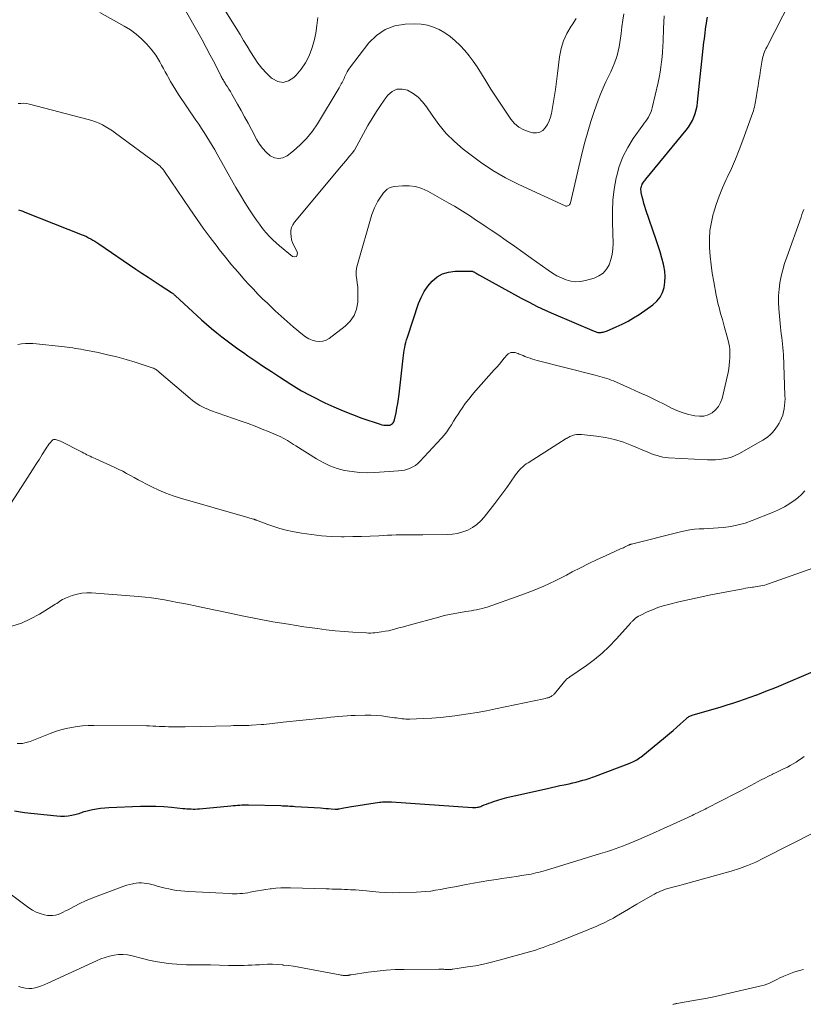
# Model space of a CAD drawing. Units: feet. Extents: x 2045000 to 2050030, y 564990 to 568535.
# Drawn here: x 2045381 to 2045524, y 567269 to 567449 of the extents above; entities that cross this region are included whole.
import ezdxf

# ---------------------------------------------------------------- set-up
doc = ezdxf.new("R2010")
doc.units = ezdxf.units.FT
doc.header["$LTSCALE"] = 100
doc.header["$MEASUREMENT"] = 0
doc.layers.add('CONTOUR INDEX', color=32, linetype='Continuous', lineweight=25)
doc.layers.add('CONTOUR INTERMEDIATE', color=40, linetype='Continuous', lineweight=15)

msp = doc.modelspace()

# ---------------------------------------------------------------- linework, layer by layer
at = {"layer": 'CONTOUR INDEX', "flags": 128}
for points, elevation in [([(2045381.17, 567413.89), (2045381.56, 567413.77), (2045381.94, 567413.64), (2045382.32, 567413.5), (2045392.74, 567409.36), (2045393.15, 567409.19), (2045393.55, 567409.01), (2045393.94, 567408.81), (2045394.33, 567408.6), (2045394.71, 567408.38), (2045395.08, 567408.15), (2045395.46, 567407.92), (2045395.82, 567407.67), (2045402.59, 567403.09), (2045403.69, 567402.34), (2045404.8, 567401.61), (2045405.9, 567400.87), (2045407.02, 567400.15), (2045409.06, 567398.82), (2045409.15, 567398.76), (2045409.24, 567398.69), (2045409.33, 567398.63), (2045409.42, 567398.56), (2045409.5, 567398.48), (2045409.59, 567398.41), (2045409.67, 567398.34), (2045409.75, 567398.26), (2045414.58, 567393.84), (2045415.49, 567393.03), (2045416.41, 567392.24), (2045417.34, 567391.46), (2045418.29, 567390.71), (2045419.26, 567389.97), (2045420.23, 567389.24), (2045421.21, 567388.53), (2045422.2, 567387.83), (2045423.04, 567387.25), (2045424.46, 567386.27), (2045425.9, 567385.31), (2045427.34, 567384.36), (2045428.79, 567383.43), (2045430.89, 567382.09), (2045431.38, 567381.78), (2045431.86, 567381.48), (2045432.35, 567381.19), (2045432.84, 567380.89), (2045433.33, 567380.61), (2045433.83, 567380.33), (2045434.34, 567380.07), (2045434.84, 567379.81), (2045437.09, 567378.69), (2045438.74, 567377.92), (2045440.41, 567377.19), (2045442.11, 567376.52), (2045443.82, 567375.9), (2045447.2, 567374.76), (2045447.51, 567374.68), (2045447.83, 567374.61), (2045448.15, 567374.58), (2045448.47, 567374.57), (2045448.72, 567374.58), (2045448.92, 567374.61), (2045449.1, 567374.66), (2045449.27, 567374.76), (2045449.43, 567374.88), (2045449.56, 567375.03), (2045449.67, 567375.19), (2045449.75, 567375.37), (2045449.81, 567375.56), (2045450.08, 567376.85), (2045450.24, 567377.69), (2045450.39, 567378.54), (2045450.52, 567379.39), (2045450.63, 567380.25), (2045451.39, 567386.82), (2045451.45, 567387.31), (2045451.52, 567387.79), (2045451.59, 567388.27), (2045451.67, 567388.75), (2045451.77, 567389.23), (2045451.88, 567389.71), (2045452.01, 567390.18), (2045452.15, 567390.64), (2045454.19, 567396.78), (2045454.65, 567397.91), (2045455.2, 567398.98), (2045455.89, 567399.97), (2045456.67, 567400.9), (2045457.59, 567401.65), (2045458.58, 567402.22), (2045459.68, 567402.54), (2045460.85, 567402.69), (2045463.82, 567402.7), (2045463.93, 567402.69), (2045464.03, 567402.68), (2045464.13, 567402.65), (2045464.22, 567402.61), (2045464.31, 567402.56), (2045464.41, 567402.51), (2045464.5, 567402.46), (2045464.59, 567402.41), (2045464.71, 567402.33), (2045464.87, 567402.23), (2045465.02, 567402.14), (2045465.18, 567402.05), (2045465.33, 567401.97), (2045472.92, 567397.79), (2045474.37, 567397.02), (2045475.84, 567396.27), (2045477.33, 567395.57), (2045478.84, 567394.91), (2045486.29, 567391.73), (2045486.44, 567391.67), (2045486.6, 567391.61), (2045486.76, 567391.57), (2045486.91, 567391.53), (2045487.07, 567391.51), (2045487.24, 567391.5), (2045487.4, 567391.5), (2045487.56, 567391.52), (2045487.67, 567391.54), (2045487.88, 567391.58), (2045488.09, 567391.63), (2045488.29, 567391.7), (2045488.5, 567391.77), (2045490.3, 567392.53), (2045491.38, 567393.02), (2045492.44, 567393.56), (2045493.46, 567394.16), (2045494.46, 567394.81), (2045497, 567396.57), (2045497.73, 567397.21), (2045498.33, 567397.94), (2045498.76, 567398.79), (2045499.06, 567399.72), (2045499.18, 567400.72), (2045499.22, 567401.71), (2045499.14, 567402.7), (2045498.97, 567403.69), (2045498.9, 567403.97), (2045498.61, 567405.09), (2045498.3, 567406.21), (2045497.96, 567407.32), (2045497.6, 567408.42), (2045495.71, 567413.88), (2045495.51, 567414.48), (2045495.33, 567415.08), (2045495.18, 567415.68), (2045495.03, 567416.29), (2045494.86, 567417.08), (2045494.82, 567417.3), (2045494.81, 567417.52), (2045494.81, 567417.74), (2045494.84, 567417.96), (2045494.89, 567418.17), (2045494.95, 567418.38), (2045495.05, 567418.58), (2045495.16, 567418.77), (2045495.29, 567418.95), (2045495.42, 567419.13), (2045495.56, 567419.31), (2045495.7, 567419.49), (2045503.06, 567428.43), (2045503.48, 567428.99), (2045503.87, 567429.57), (2045504.19, 567430.19), (2045504.48, 567430.83), (2045504.72, 567431.49), (2045504.91, 567432.16), (2045505.05, 567432.84), (2045505.15, 567433.54), (2045506.31, 567444.52), (2045506.38, 567445.09), (2045506.44, 567445.66), (2045506.51, 567446.22), (2045506.58, 567446.79), (2045506.66, 567447.35), (2045506.75, 567447.92), (2045506.84, 567448.48), (2045506.94, 567449.04)], 960), ([(2045380.44, 567304.18), (2045382.22, 567303.91), (2045388.17, 567303.28), (2045388.84, 567303.24), (2045389.52, 567303.24), (2045390.19, 567303.31), (2045390.86, 567303.42), (2045391.69, 567303.59), (2045391.94, 567303.65), (2045392.19, 567303.72), (2045392.44, 567303.8), (2045392.68, 567303.89), (2045392.92, 567303.99), (2045393.16, 567304.07), (2045393.41, 567304.14), (2045393.66, 567304.2), (2045394.64, 567304.43), (2045395.38, 567304.58), (2045396.13, 567304.7), (2045396.88, 567304.77), (2045397.64, 567304.83), (2045403.4, 567305.05), (2045404.82, 567305.07), (2045406.23, 567305.05), (2045407.65, 567304.98), (2045409.06, 567304.86), (2045411.12, 567304.65), (2045411.5, 567304.62), (2045411.89, 567304.58), (2045412.27, 567304.56), (2045412.66, 567304.53), (2045413.04, 567304.52), (2045413.43, 567304.52), (2045413.81, 567304.54), (2045414.2, 567304.56), (2045419.94, 567305.11), (2045420.34, 567305.15), (2045420.74, 567305.18), (2045421.14, 567305.22), (2045421.55, 567305.25), (2045421.95, 567305.28), (2045422.35, 567305.3), (2045422.76, 567305.3), (2045423.16, 567305.3), (2045429.03, 567305.14), (2045429.36, 567305.13), (2045429.69, 567305.12), (2045430.01, 567305.11), (2045430.34, 567305.09), (2045430.67, 567305.07), (2045430.99, 567305.05), (2045431.32, 567305.03), (2045431.65, 567305.01), (2045436.31, 567304.72), (2045436.79, 567304.69), (2045437.26, 567304.65), (2045437.74, 567304.62), (2045438.22, 567304.58), (2045438.98, 567304.52), (2045439.07, 567304.52), (2045439.17, 567304.51), (2045439.26, 567304.51), (2045439.35, 567304.51), (2045439.44, 567304.52), (2045439.53, 567304.53), (2045439.62, 567304.54), (2045439.71, 567304.56), (2045440.22, 567304.67), (2045440.57, 567304.74), (2045440.92, 567304.8), (2045441.26, 567304.87), (2045441.61, 567304.92), (2045447.05, 567305.77), (2045447.33, 567305.8), (2045447.61, 567305.83), (2045447.88, 567305.85), (2045448.16, 567305.86), (2045448.44, 567305.85), (2045448.72, 567305.85), (2045449, 567305.84), (2045449.28, 567305.82), (2045464.02, 567304.79), (2045464.24, 567304.79), (2045464.46, 567304.79), (2045464.68, 567304.81), (2045464.91, 567304.84), (2045465.12, 567304.88), (2045465.34, 567304.94), (2045465.55, 567305.01), (2045465.76, 567305.09), (2045466.18, 567305.26), (2045466.59, 567305.43), (2045467.01, 567305.59), (2045467.43, 567305.74), (2045467.86, 567305.88), (2045468.64, 567306.13), (2045469.46, 567306.37), (2045470.29, 567306.6), (2045471.12, 567306.81), (2045471.95, 567307.01), (2045477.71, 567308.29), (2045478.48, 567308.46), (2045479.25, 567308.62), (2045480.02, 567308.79), (2045480.8, 567308.95), (2045481.11, 567309.01), (2045481.72, 567309.15), (2045482.34, 567309.29), (2045482.96, 567309.44), (2045483.57, 567309.6), (2045484.2, 567309.77), (2045484.49, 567309.85), (2045484.79, 567309.94), (2045485.08, 567310.03), (2045485.37, 567310.12), (2045485.66, 567310.22), (2045485.94, 567310.33), (2045486.23, 567310.43), (2045486.51, 567310.54), (2045492.77, 567312.9), (2045493.04, 567313), (2045493.3, 567313.12), (2045493.56, 567313.24), (2045493.81, 567313.38), (2045494.06, 567313.53), (2045494.3, 567313.68), (2045494.53, 567313.85), (2045494.76, 567314.02), (2045499.31, 567317.71), (2045499.99, 567318.28), (2045500.66, 567318.85), (2045501.33, 567319.44), (2045501.98, 567320.03), (2045503.04, 567321.01), (2045503.16, 567321.11), (2045503.29, 567321.22), (2045503.43, 567321.31), (2045503.57, 567321.4), (2045503.72, 567321.48), (2045503.87, 567321.56), (2045504.02, 567321.62), (2045504.18, 567321.67), (2045507.35, 567322.57), (2045508.42, 567322.88), (2045509.48, 567323.19), (2045510.54, 567323.52), (2045511.6, 567323.85), (2045512.66, 567324.19), (2045513.71, 567324.55), (2045514.76, 567324.92), (2045515.8, 567325.3), (2045515.83, 567325.31), (2045516.88, 567325.72), (2045517.93, 567326.13), (2045518.97, 567326.55), (2045520.01, 567326.98), (2045526.23, 567329.61)], 980)]:
    msp.add_lwpolyline(points, dxfattribs=dict(at, elevation=elevation))
at = {"layer": 'CONTOUR INTERMEDIATE', "flags": 128}
for points, elevation in [([(2045381.03, 567389.29), (2045381.71, 567389.41), (2045382.39, 567389.47), (2045383.07, 567389.5), (2045383.76, 567389.48), (2045384.44, 567389.43), (2045389.02, 567388.94), (2045389.53, 567388.88), (2045390.03, 567388.82), (2045390.54, 567388.75), (2045391.04, 567388.68), (2045391.55, 567388.61), (2045392.05, 567388.53), (2045392.55, 567388.44), (2045393.06, 567388.35), (2045395.71, 567387.83), (2045397.41, 567387.46), (2045399.11, 567387.06), (2045400.79, 567386.59), (2045402.46, 567386.08), (2045405.37, 567385.14), (2045405.57, 567385.06), (2045405.77, 567384.98), (2045405.96, 567384.89), (2045406.14, 567384.79), (2045406.32, 567384.67), (2045406.49, 567384.55), (2045406.66, 567384.43), (2045406.82, 567384.29), (2045412.46, 567379.45), (2045412.89, 567379.11), (2045413.33, 567378.78), (2045413.78, 567378.48), (2045414.25, 567378.2), (2045414.73, 567377.95), (2045415.22, 567377.71), (2045415.72, 567377.5), (2045416.23, 567377.3), (2045421.79, 567375.35), (2045423.09, 567374.89), (2045424.38, 567374.4), (2045425.66, 567373.89), (2045426.93, 567373.36), (2045428.64, 567372.63), (2045429.05, 567372.44), (2045429.46, 567372.24), (2045429.85, 567372.02), (2045430.24, 567371.79), (2045430.62, 567371.55), (2045431, 567371.31), (2045431.38, 567371.07), (2045431.77, 567370.82), (2045435.54, 567368.43), (2045436.76, 567367.75), (2045438.01, 567367.16), (2045439.32, 567366.71), (2045440.67, 567366.34), (2045442.05, 567366.11), (2045443.44, 567365.95), (2045444.83, 567365.91), (2045446.23, 567365.94), (2045450.56, 567366.23), (2045451.11, 567366.3), (2045451.64, 567366.39), (2045452.16, 567366.54), (2045452.68, 567366.73), (2045453.17, 567366.97), (2045453.63, 567367.25), (2045454.05, 567367.59), (2045454.45, 567367.96), (2045458.39, 567372.21), (2045458.89, 567372.79), (2045459.36, 567373.39), (2045459.79, 567374.02), (2045460.2, 567374.67), (2045460.59, 567375.33), (2045460.99, 567375.98), (2045461.4, 567376.63), (2045461.83, 567377.27), (2045462.13, 567377.7), (2045462.73, 567378.54), (2045463.35, 567379.36), (2045464, 567380.15), (2045464.67, 567380.93), (2045468.03, 567384.68), (2045468.5, 567385.2), (2045468.95, 567385.73), (2045469.4, 567386.26), (2045469.84, 567386.8), (2045470.36, 567387.43), (2045470.56, 567387.62), (2045470.78, 567387.76), (2045471.03, 567387.84), (2045471.3, 567387.88), (2045471.58, 567387.86), (2045471.85, 567387.83), (2045472.12, 567387.75), (2045472.39, 567387.66), (2045472.56, 567387.58), (2045472.92, 567387.43), (2045473.27, 567387.29), (2045473.62, 567387.15), (2045473.98, 567387.01), (2045474.12, 567386.96), (2045474.56, 567386.81), (2045474.99, 567386.66), (2045475.43, 567386.53), (2045475.88, 567386.41), (2045486.43, 567383.72), (2045486.85, 567383.61), (2045487.28, 567383.5), (2045487.7, 567383.38), (2045488.13, 567383.26), (2045488.55, 567383.13), (2045488.97, 567382.99), (2045489.38, 567382.83), (2045489.78, 567382.66), (2045492.9, 567381.29), (2045494.49, 567380.58), (2045496.06, 567379.86), (2045497.62, 567379.11), (2045499.18, 567378.34), (2045500.41, 567377.72), (2045501.36, 567377.29), (2045502.32, 567376.91), (2045503.3, 567376.61), (2045504.31, 567376.36), (2045504.66, 567376.28), (2045505.48, 567376.21), (2045506.29, 567376.26), (2045507.06, 567376.5), (2045507.8, 567376.87), (2045508.44, 567377.4), (2045508.98, 567378), (2045509.36, 567378.71), (2045509.64, 567379.49), (2045510.71, 567384.21), (2045510.84, 567384.88), (2045510.94, 567385.56), (2045511, 567386.24), (2045511.03, 567386.92), (2045511.05, 567388.06), (2045511.05, 567388.18), (2045511.05, 567388.29), (2045511.04, 567388.41), (2045511.03, 567388.52), (2045511.01, 567388.64), (2045510.99, 567388.75), (2045510.97, 567388.86), (2045510.95, 567388.98), (2045510.7, 567390.06), (2045510.55, 567390.72), (2045510.39, 567391.37), (2045510.21, 567392.02), (2045510.03, 567392.67), (2045509.67, 567393.88), (2045509.52, 567394.43), (2045509.36, 567394.98), (2045509.21, 567395.53), (2045509.06, 567396.08), (2045508.91, 567396.64), (2045508.78, 567397.19), (2045508.66, 567397.75), (2045508.55, 567398.31), (2045508.09, 567400.76), (2045507.83, 567402.32), (2045507.6, 567403.88), (2045507.44, 567405.44), (2045507.32, 567407.01), (2045507.31, 567408.58), (2045507.41, 567410.13), (2045507.66, 567411.66), (2045508.02, 567413.19), (2045508.06, 567413.31), (2045508.55, 567414.87), (2045509.09, 567416.41), (2045509.71, 567417.92), (2045510.38, 567419.41), (2045510.56, 567419.78), (2045511.33, 567421.46), (2045512.06, 567423.15), (2045512.75, 567424.86), (2045513.4, 567426.59), (2045515.21, 567431.66), (2045515.33, 567431.99), (2045515.43, 567432.32), (2045515.52, 567432.66), (2045515.6, 567433), (2045515.68, 567433.34), (2045515.75, 567433.68), (2045515.81, 567434.02), (2045515.86, 567434.37), (2045516.05, 567435.59), (2045516.19, 567436.54), (2045516.34, 567437.49), (2045516.5, 567438.45), (2045516.65, 567439.4), (2045516.96, 567441.21), (2045517.02, 567441.52), (2045517.09, 567441.83), (2045517.18, 567442.14), (2045517.27, 567442.44), (2045517.38, 567442.73), (2045517.5, 567443.03), (2045517.63, 567443.31), (2045517.77, 567443.6), (2045522.15, 567452.24)], 964), ([(2045381.06, 567433.28), (2045381.58, 567433.33), (2045382.1, 567433.34), (2045382.62, 567433.29), (2045383.14, 567433.19), (2045393.88, 567430.39), (2045394.55, 567430.19), (2045395.21, 567429.97), (2045395.86, 567429.7), (2045396.49, 567429.4), (2045397.11, 567429.07), (2045397.72, 567428.71), (2045398.3, 567428.33), (2045398.88, 567427.92), (2045406.45, 567422.28), (2045406.57, 567422.19), (2045406.69, 567422.1), (2045406.81, 567422), (2045406.93, 567421.91), (2045407.05, 567421.81), (2045407.16, 567421.7), (2045407.26, 567421.59), (2045407.36, 567421.48), (2045407.38, 567421.45), (2045407.49, 567421.32), (2045407.59, 567421.18), (2045407.69, 567421.05), (2045407.79, 567420.91), (2045412.44, 567414.06), (2045413.65, 567412.31), (2045414.87, 567410.58), (2045416.13, 567408.87), (2045417.42, 567407.18), (2045417.81, 567406.66), (2045418.93, 567405.25), (2045420.06, 567403.86), (2045421.23, 567402.5), (2045422.42, 567401.15), (2045423.21, 567400.27), (2045424.03, 567399.39), (2045424.86, 567398.52), (2045425.71, 567397.67), (2045426.58, 567396.84), (2045426.96, 567396.48), (2045428.03, 567395.48), (2045429.12, 567394.5), (2045430.22, 567393.53), (2045431.32, 567392.57), (2045433.02, 567391.12), (2045433.57, 567390.71), (2045434.15, 567390.37), (2045434.78, 567390.11), (2045435.43, 567389.91), (2045436.09, 567389.85), (2045436.73, 567389.9), (2045437.32, 567390.12), (2045437.9, 567390.44), (2045440.79, 567392.64), (2045441.71, 567393.57), (2045442.43, 567394.6), (2045442.85, 567395.78), (2045443.08, 567397.07), (2045443.12, 567398.44), (2045443.12, 567399.14), (2045443.09, 567399.83), (2045443.01, 567400.52), (2045442.9, 567401.2), (2045442.82, 567401.88), (2045442.8, 567402.56), (2045442.88, 567403.24), (2045443.02, 567403.91), (2045445.69, 567413.02), (2045445.91, 567413.66), (2045446.15, 567414.29), (2045446.45, 567414.9), (2045446.78, 567415.49), (2045446.99, 567415.83), (2045447.25, 567416.23), (2045447.53, 567416.62), (2045447.82, 567416.99), (2045448.14, 567417.35), (2045448.48, 567417.65), (2045448.86, 567417.89), (2045449.28, 567418.04), (2045449.73, 567418.14), (2045451.26, 567418.28), (2045452.47, 567418.29), (2045453.65, 567418.15), (2045454.79, 567417.8), (2045455.9, 567417.3), (2045459.75, 567415.13), (2045460.74, 567414.56), (2045461.73, 567413.97), (2045462.7, 567413.36), (2045463.67, 567412.74), (2045464.62, 567412.1), (2045465.58, 567411.46), (2045466.53, 567410.82), (2045467.48, 567410.17), (2045468.66, 567409.37), (2045470.2, 567408.32), (2045471.73, 567407.25), (2045473.25, 567406.18), (2045474.77, 567405.09), (2045477.87, 567402.86), (2045478.64, 567402.35), (2045479.44, 567401.88), (2045480.27, 567401.48), (2045481.13, 567401.13), (2045482.01, 567400.9), (2045482.89, 567400.78), (2045483.78, 567400.84), (2045484.67, 567401), (2045486.24, 567401.45), (2045487.11, 567401.84), (2045487.88, 567402.36), (2045488.49, 567403.05), (2045488.99, 567403.87), (2045489.32, 567404.82), (2045489.57, 567405.77), (2045489.69, 567406.76), (2045489.72, 567407.76), (2045489.59, 567411.6), (2045489.59, 567413.64), (2045489.69, 567415.68), (2045489.94, 567417.7), (2045490.29, 567419.72), (2045490.33, 567419.92), (2045490.85, 567421.78), (2045491.51, 567423.57), (2045492.39, 567425.27), (2045493.41, 567426.9), (2045495.16, 567429.33), (2045495.42, 567429.7), (2045495.68, 567430.07), (2045495.93, 567430.45), (2045496.17, 567430.84), (2045496.39, 567431.23), (2045496.58, 567431.64), (2045496.73, 567432.06), (2045496.85, 567432.5), (2045497.93, 567437.16), (2045498.13, 567438.08), (2045498.31, 567439.01), (2045498.45, 567439.95), (2045498.57, 567440.89), (2045498.66, 567441.83), (2045498.74, 567442.77), (2045498.8, 567443.72), (2045498.85, 567444.66), (2045498.94, 567447), (2045498.99, 567448.16), (2045499.04, 567449.32)], 956), ([(2045396, 567449.89), (2045400.45, 567447.45), (2045401.57, 567446.76), (2045402.63, 567445.99), (2045403.61, 567445.12), (2045404.52, 567444.17), (2045405.34, 567443.23), (2045405.78, 567442.69), (2045406.2, 567442.13), (2045406.58, 567441.54), (2045406.93, 567440.94), (2045407.27, 567440.32), (2045407.6, 567439.7), (2045407.94, 567439.08), (2045408.27, 567438.46), (2045408.47, 567438.09), (2045408.92, 567437.3), (2045409.38, 567436.51), (2045409.86, 567435.74), (2045410.36, 567434.98), (2045413.55, 567430.29), (2045414.06, 567429.53), (2045414.57, 567428.76), (2045415.07, 567427.99), (2045415.56, 567427.21), (2045416.03, 567426.43), (2045416.51, 567425.64), (2045416.97, 567424.85), (2045417.42, 567424.05), (2045420.05, 567419.36), (2045420.84, 567417.97), (2045421.65, 567416.6), (2045422.48, 567415.24), (2045423.34, 567413.9), (2045424.05, 567412.8), (2045424.58, 567412.02), (2045425.13, 567411.26), (2045425.7, 567410.52), (2045426.3, 567409.79), (2045426.44, 567409.63), (2045427, 567409.01), (2045427.58, 567408.42), (2045428.19, 567407.86), (2045428.82, 567407.32), (2045431.2, 567405.4), (2045431.61, 567405.33), (2045431.91, 567405.39), (2045432.05, 567405.67), (2045432.07, 567406.09), (2045431.42, 567407.39), (2045431.2, 567407.91), (2045431.02, 567408.45), (2045430.91, 567409.01), (2045430.85, 567409.58), (2045430.88, 567410.14), (2045431, 567410.67), (2045431.22, 567411.17), (2045431.53, 567411.63), (2045440.13, 567421.95), (2045440.48, 567422.38), (2045440.84, 567422.8), (2045441.19, 567423.22), (2045441.55, 567423.64), (2045442.18, 567424.37), (2045442.22, 567424.42), (2045442.26, 567424.47), (2045442.31, 567424.53), (2045442.35, 567424.58), (2045442.39, 567424.64), (2045442.43, 567424.7), (2045442.46, 567424.76), (2045442.5, 567424.82), (2045444.96, 567429.28), (2045445.72, 567430.58), (2045446.51, 567431.86), (2045447.35, 567433.11), (2045448.23, 567434.33), (2045448.61, 567434.84), (2045449.4, 567435.51), (2045450.24, 567435.92), (2045451.19, 567435.95), (2045452.19, 567435.72), (2045453.2, 567435.13), (2045454.12, 567434.44), (2045454.93, 567433.62), (2045455.65, 567432.7), (2045456.68, 567431.16), (2045457.92, 567429.46), (2045459.26, 567427.85), (2045460.75, 567426.38), (2045462.33, 567424.99), (2045463.29, 567424.23), (2045465.48, 567422.61), (2045467.74, 567421.1), (2045470.1, 567419.76), (2045472.52, 567418.53), (2045480.95, 567414.63), (2045481.11, 567414.58), (2045481.26, 567414.57), (2045481.4, 567414.6), (2045481.55, 567414.66), (2045481.68, 567414.76), (2045481.78, 567414.88), (2045481.86, 567415.02), (2045481.91, 567415.17), (2045484.09, 567424.39), (2045484.56, 567426.28), (2045485.08, 567428.15), (2045485.66, 567430), (2045486.28, 567431.85), (2045487, 567433.89), (2045487.43, 567435.02), (2045487.88, 567436.15), (2045488.39, 567437.26), (2045488.92, 567438.35), (2045489.29, 567439.08), (2045489.63, 567439.81), (2045489.94, 567440.56), (2045490.21, 567441.32), (2045490.44, 567442.09), (2045490.64, 567442.87), (2045490.81, 567443.66), (2045490.95, 567444.46), (2045491.07, 567445.26), (2045491.18, 567446.07), (2045491.33, 567447.28), (2045491.5, 567448.49), (2045491.66, 567449.7)], 952), ([(2045411.61, 567450.3), (2045413.87, 567446.35), (2045414.65, 567444.96), (2045415.42, 567443.56), (2045416.17, 567442.15), (2045416.91, 567440.74), (2045418.17, 567438.25), (2045418.27, 567438.07), (2045418.36, 567437.89), (2045418.45, 567437.72), (2045418.55, 567437.54), (2045418.65, 567437.37), (2045418.75, 567437.2), (2045418.85, 567437.03), (2045418.96, 567436.86), (2045419.29, 567436.34), (2045419.56, 567435.91), (2045419.83, 567435.48), (2045420.09, 567435.04), (2045420.34, 567434.6), (2045421.15, 567433.19), (2045421.8, 567432.04), (2045422.44, 567430.89), (2045423.07, 567429.73), (2045423.69, 567428.56), (2045424.67, 567426.69), (2045425.17, 567425.86), (2045425.73, 567425.09), (2045426.39, 567424.4), (2045427.12, 567423.76), (2045427.89, 567423.39), (2045428.66, 567423.24), (2045429.43, 567423.4), (2045430.2, 567423.77), (2045431.33, 567424.64), (2045432.59, 567425.75), (2045433.76, 567426.93), (2045434.8, 567428.23), (2045435.74, 567429.62), (2045439.68, 567436.16), (2045439.82, 567436.4), (2045439.96, 567436.64), (2045440.09, 567436.89), (2045440.22, 567437.13), (2045440.35, 567437.38), (2045440.47, 567437.63), (2045440.59, 567437.88), (2045440.7, 567438.14), (2045440.8, 567438.36), (2045440.97, 567438.72), (2045441.16, 567439.07), (2045441.37, 567439.41), (2045441.6, 567439.74), (2045445.14, 567444.38), (2045446.53, 567445.75), (2045448.07, 567446.83), (2045449.84, 567447.46), (2045451.76, 567447.79), (2045453.51, 567447.85), (2045454.67, 567447.79), (2045455.81, 567447.61), (2045456.91, 567447.26), (2045457.98, 567446.79), (2045458.99, 567446.18), (2045459.96, 567445.51), (2045460.87, 567444.76), (2045461.74, 567443.96), (2045461.82, 567443.88), (2045462.66, 567442.96), (2045463.46, 567442.02), (2045464.19, 567441.02), (2045464.88, 567439.99), (2045466.47, 567437.42), (2045467.4, 567435.94), (2045468.35, 567434.46), (2045469.32, 567432.99), (2045470.3, 567431.54), (2045471.06, 567430.43), (2045471.74, 567429.64), (2045472.51, 567428.97), (2045473.41, 567428.49), (2045474.39, 567428.14), (2045475.08, 567427.98), (2045475.74, 567427.95), (2045476.34, 567428.07), (2045476.87, 567428.39), (2045477.34, 567428.85), (2045477.71, 567429.48), (2045478.03, 567430.12), (2045478.26, 567430.8), (2045478.44, 567431.51), (2045478.7, 567432.97), (2045478.95, 567434.43), (2045479.18, 567435.88), (2045479.38, 567437.35), (2045479.57, 567438.81), (2045479.94, 567441.85), (2045480.23, 567443.33), (2045480.65, 567444.76), (2045481.28, 567446.11), (2045482.04, 567447.41), (2045482.24, 567447.69), (2045482.96, 567448.83)], 948), ([(2045418.97, 567450.17), (2045421.61, 567445.88), (2045422.25, 567444.83), (2045422.89, 567443.79), (2045423.53, 567442.75), (2045424.17, 567441.7), (2045424.85, 567440.69), (2045425.59, 567439.73), (2045426.42, 567438.85), (2045427.3, 567438.01), (2045427.49, 567437.85), (2045428.49, 567437.35), (2045429.48, 567437.16), (2045430.45, 567437.44), (2045431.4, 567438.03), (2045431.82, 567438.46), (2045432.74, 567439.56), (2045433.55, 567440.73), (2045434.2, 567441.99), (2045434.73, 567443.33), (2045435.11, 567444.73), (2045435.43, 567446.14), (2045435.64, 567447.57), (2045435.78, 567449.02)], 944), ([(2045378.62, 567358.61), (2045383.39, 567365.95), (2045383.91, 567366.76), (2045384.43, 567367.57), (2045384.95, 567368.39), (2045385.46, 567369.21), (2045386.13, 567370.28), (2045386.31, 567370.57), (2045386.5, 567370.84), (2045386.7, 567371.11), (2045386.91, 567371.38), (2045387.21, 567371.75), (2045387.27, 567371.82), (2045387.35, 567371.88), (2045387.43, 567371.93), (2045387.52, 567371.97), (2045387.62, 567371.99), (2045387.71, 567372), (2045387.81, 567371.99), (2045387.9, 567371.97), (2045388.08, 567371.93), (2045388.26, 567371.87), (2045388.44, 567371.81), (2045388.61, 567371.74), (2045388.79, 567371.66), (2045392.76, 567369.64), (2045393.06, 567369.49), (2045393.35, 567369.35), (2045393.64, 567369.2), (2045393.94, 567369.06), (2045394.24, 567368.91), (2045394.53, 567368.77), (2045394.83, 567368.63), (2045395.13, 567368.5), (2045398.72, 567366.88), (2045399.44, 567366.53), (2045400.17, 567366.18), (2045400.88, 567365.8), (2045401.58, 567365.41), (2045402.29, 567365.01), (2045402.99, 567364.62), (2045403.7, 567364.24), (2045404.42, 567363.87), (2045405.5, 567363.32), (2045406.77, 567362.71), (2045408.07, 567362.15), (2045409.39, 567361.68), (2045410.74, 567361.25), (2045423, 567357.74), (2045423.2, 567357.68), (2045423.4, 567357.62), (2045423.61, 567357.56), (2045423.81, 567357.51), (2045424.08, 567357.43), (2045424.15, 567357.41), (2045424.21, 567357.39), (2045424.28, 567357.36), (2045424.34, 567357.34), (2045424.41, 567357.31), (2045424.48, 567357.29), (2045424.54, 567357.26), (2045424.61, 567357.24), (2045426.67, 567356.46), (2045427.77, 567356.07), (2045428.89, 567355.73), (2045430.02, 567355.45), (2045431.17, 567355.2), (2045432.83, 567354.9), (2045434.64, 567354.62), (2045436.45, 567354.4), (2045438.28, 567354.28), (2045440.11, 567354.23), (2045440.59, 567354.23), (2045442.18, 567354.24), (2045443.77, 567354.27), (2045445.36, 567354.33), (2045446.95, 567354.41), (2045448.5, 567354.5), (2045449.31, 567354.53), (2045450.12, 567354.56), (2045450.93, 567354.57), (2045451.74, 567354.56), (2045452.55, 567354.55), (2045453.35, 567354.55), (2045454.16, 567354.55), (2045454.97, 567354.56), (2045459.39, 567354.62), (2045460.37, 567354.69), (2045461.33, 567354.84), (2045462.26, 567355.11), (2045463.17, 567355.45), (2045464.03, 567355.91), (2045464.83, 567356.45), (2045465.54, 567357.1), (2045466.19, 567357.82), (2045468.13, 567360.3), (2045468.86, 567361.26), (2045469.58, 567362.22), (2045470.29, 567363.2), (2045470.98, 567364.19), (2045471.9, 567365.51), (2045472.13, 567365.83), (2045472.38, 567366.15), (2045472.65, 567366.45), (2045472.93, 567366.74), (2045473.22, 567367.01), (2045473.53, 567367.27), (2045473.85, 567367.51), (2045474.18, 567367.73), (2045481.17, 567372.13), (2045481.33, 567372.23), (2045481.49, 567372.32), (2045481.65, 567372.41), (2045481.82, 567372.5), (2045481.98, 567372.59), (2045482.16, 567372.66), (2045482.33, 567372.71), (2045482.51, 567372.76), (2045482.73, 567372.81), (2045483.03, 567372.86), (2045483.32, 567372.89), (2045483.62, 567372.89), (2045483.92, 567372.87), (2045486.69, 567372.59), (2045488.35, 567372.34), (2045489.99, 567371.99), (2045491.59, 567371.49), (2045493.16, 567370.9), (2045495.77, 567369.78), (2045496.27, 567369.58), (2045496.76, 567369.38), (2045497.27, 567369.2), (2045497.77, 567369.03), (2045498.29, 567368.89), (2045498.81, 567368.77), (2045499.33, 567368.7), (2045499.86, 567368.65), (2045506.93, 567368.29), (2045507.67, 567368.27), (2045508.41, 567368.28), (2045509.15, 567368.34), (2045509.89, 567368.43), (2045510.61, 567368.58), (2045511.32, 567368.78), (2045512, 567369.05), (2045512.66, 567369.38), (2045517.05, 567371.85), (2045517.52, 567372.14), (2045517.96, 567372.45), (2045518.38, 567372.81), (2045518.77, 567373.19), (2045519.13, 567373.6), (2045519.46, 567374.03), (2045519.76, 567374.49), (2045520.04, 567374.96), (2045520.22, 567375.31), (2045520.47, 567375.86), (2045520.69, 567376.43), (2045520.85, 567377.01), (2045520.97, 567377.6), (2045521.04, 567378.21), (2045521.09, 567378.81), (2045521.11, 567379.42), (2045521.1, 567380.03), (2045520.82, 567387.5), (2045520.79, 567388.13), (2045520.74, 567388.75), (2045520.68, 567389.37), (2045520.6, 567389.99), (2045520.51, 567390.62), (2045520.43, 567391.24), (2045520.36, 567391.86), (2045520.3, 567392.48), (2045519.98, 567395.8), (2045519.92, 567397.01), (2045519.92, 567398.2), (2045520.02, 567399.4), (2045520.18, 567400.59), (2045520.42, 567401.78), (2045520.7, 567402.95), (2045521.04, 567404.11), (2045521.42, 567405.25), (2045524.04, 567412.58), (2045524.21, 567413.05), (2045524.38, 567413.51), (2045524.54, 567413.98)], 968), ([(2045379.91, 567337.93), (2045381.66, 567338.48), (2045383.33, 567339.23), (2045384.95, 567340.1), (2045387.58, 567341.72), (2045387.85, 567341.89), (2045388.12, 567342.06), (2045388.38, 567342.24), (2045388.64, 567342.42), (2045388.9, 567342.6), (2045389.17, 567342.75), (2045389.46, 567342.89), (2045389.75, 567343.02), (2045390.97, 567343.49), (2045391.84, 567343.75), (2045392.71, 567343.94), (2045393.6, 567344), (2045394.5, 567343.99), (2045403.07, 567343.31), (2045404.26, 567343.19), (2045405.45, 567343.06), (2045406.64, 567342.89), (2045407.82, 567342.69), (2045408.99, 567342.47), (2045410.17, 567342.25), (2045411.34, 567342.01), (2045412.52, 567341.77), (2045413.07, 567341.65), (2045414.52, 567341.35), (2045415.97, 567341.04), (2045417.42, 567340.74), (2045418.87, 567340.44), (2045421.96, 567339.8), (2045424.78, 567339.25), (2045427.6, 567338.72), (2045430.43, 567338.25), (2045433.27, 567337.81), (2045435.73, 567337.45), (2045437.34, 567337.24), (2045438.96, 567337.05), (2045440.58, 567336.91), (2045442.2, 567336.8), (2045444.66, 567336.66), (2045445.06, 567336.65), (2045445.45, 567336.65), (2045445.84, 567336.68), (2045446.23, 567336.71), (2045447.45, 567336.87), (2045448.09, 567336.96), (2045448.72, 567337.08), (2045449.35, 567337.22), (2045449.98, 567337.39), (2045450.6, 567337.57), (2045451.22, 567337.75), (2045451.85, 567337.93), (2045452.47, 567338.1), (2045457.9, 567339.57), (2045458.88, 567339.82), (2045459.85, 567340.04), (2045460.84, 567340.24), (2045461.83, 567340.41), (2045462.82, 567340.56), (2045463.31, 567340.64), (2045463.81, 567340.72), (2045464.31, 567340.8), (2045464.8, 567340.89), (2045465.29, 567340.99), (2045465.78, 567341.11), (2045466.26, 567341.25), (2045466.74, 567341.4), (2045472.84, 567343.55), (2045474.98, 567344.36), (2045477.09, 567345.23), (2045479.16, 567346.2), (2045481.21, 567347.23), (2045482.25, 567347.79), (2045483.76, 567348.57), (2045485.27, 567349.33), (2045486.81, 567350.06), (2045488.35, 567350.77), (2045491.08, 567351.99), (2045491.26, 567352.07), (2045491.45, 567352.15), (2045491.63, 567352.23), (2045491.81, 567352.32), (2045491.91, 567352.36), (2045492.04, 567352.42), (2045492.17, 567352.49), (2045492.3, 567352.55), (2045492.43, 567352.62), (2045492.57, 567352.7), (2045492.63, 567352.73), (2045492.69, 567352.76), (2045492.75, 567352.78), (2045492.82, 567352.81), (2045492.88, 567352.83), (2045492.94, 567352.85), (2045493, 567352.86), (2045493.07, 567352.88), (2045502.02, 567355.14), (2045502.87, 567355.33), (2045503.72, 567355.48), (2045504.58, 567355.58), (2045505.45, 567355.64), (2045506.31, 567355.68), (2045507.18, 567355.73), (2045508.05, 567355.79), (2045508.92, 567355.86), (2045509.88, 567355.94), (2045511.22, 567356.12), (2045512.54, 567356.37), (2045513.83, 567356.73), (2045515.11, 567357.17), (2045518.82, 567358.64), (2045519.92, 567359.13), (2045520.99, 567359.68), (2045522, 567360.31), (2045522.99, 567360.99), (2045523.46, 567361.35), (2045524.14, 567361.94), (2045524.76, 567362.58)], 972), ([(2045380.88, 567316.47), (2045381.36, 567316.46), (2045381.85, 567316.51), (2045382.32, 567316.59), (2045382.79, 567316.72), (2045383.25, 567316.87), (2045386.94, 567318.31), (2045387.9, 567318.65), (2045388.86, 567318.95), (2045389.84, 567319.2), (2045390.84, 567319.42), (2045391.84, 567319.58), (2045392.85, 567319.7), (2045393.86, 567319.76), (2045394.87, 567319.78), (2045404.5, 567319.69), (2045405.08, 567319.68), (2045405.65, 567319.67), (2045406.23, 567319.64), (2045406.8, 567319.61), (2045407.37, 567319.58), (2045407.95, 567319.56), (2045408.52, 567319.54), (2045409.1, 567319.53), (2045409.15, 567319.53), (2045409.75, 567319.53), (2045410.35, 567319.53), (2045410.95, 567319.53), (2045411.55, 567319.54), (2045419.93, 567319.73), (2045420.4, 567319.74), (2045420.87, 567319.75), (2045421.34, 567319.75), (2045421.82, 567319.76), (2045422.29, 567319.77), (2045422.76, 567319.78), (2045423.23, 567319.8), (2045423.71, 567319.83), (2045425.43, 567319.95), (2045425.94, 567319.98), (2045426.44, 567320.03), (2045426.95, 567320.07), (2045427.46, 567320.13), (2045427.97, 567320.18), (2045428.48, 567320.24), (2045428.98, 567320.29), (2045429.49, 567320.35), (2045436.66, 567321.12), (2045437.4, 567321.2), (2045438.15, 567321.28), (2045438.9, 567321.35), (2045439.64, 567321.43), (2045440.39, 567321.49), (2045441.14, 567321.54), (2045441.89, 567321.58), (2045442.64, 567321.6), (2045444.47, 567321.64), (2045445.48, 567321.64), (2045446.49, 567321.6), (2045447.49, 567321.51), (2045448.5, 567321.38), (2045449.81, 567321.19), (2045450.15, 567321.14), (2045450.5, 567321.09), (2045450.84, 567321.04), (2045451.19, 567320.99), (2045451.54, 567320.96), (2045451.88, 567320.94), (2045452.23, 567320.93), (2045452.58, 567320.94), (2045455.05, 567321.04), (2045456.64, 567321.13), (2045458.22, 567321.25), (2045459.79, 567321.41), (2045461.37, 567321.6), (2045461.58, 567321.63), (2045463.25, 567321.87), (2045464.92, 567322.15), (2045466.59, 567322.45), (2045468.24, 567322.79), (2045477.1, 567324.66), (2045477.29, 567324.7), (2045477.48, 567324.75), (2045477.67, 567324.8), (2045477.86, 567324.85), (2045477.88, 567324.85), (2045478.06, 567324.91), (2045478.23, 567324.99), (2045478.39, 567325.07), (2045478.55, 567325.17), (2045478.65, 567325.24), (2045478.75, 567325.32), (2045478.84, 567325.4), (2045478.93, 567325.49), (2045479.02, 567325.58), (2045480.84, 567327.8), (2045480.95, 567327.92), (2045481.06, 567328.04), (2045481.17, 567328.15), (2045481.29, 567328.26), (2045481.42, 567328.36), (2045481.55, 567328.46), (2045481.68, 567328.55), (2045481.81, 567328.65), (2045484.84, 567330.72), (2045486.31, 567331.8), (2045487.71, 567332.95), (2045489.03, 567334.19), (2045490.29, 567335.51), (2045492.54, 567338.03), (2045492.63, 567338.13), (2045492.72, 567338.23), (2045492.8, 567338.34), (2045492.88, 567338.45), (2045492.97, 567338.55), (2045493.05, 567338.65), (2045493.15, 567338.75), (2045493.24, 567338.84), (2045493.55, 567339.12), (2045493.81, 567339.34), (2045494.08, 567339.54), (2045494.36, 567339.71), (2045494.66, 567339.87), (2045495.94, 567340.49), (2045496.89, 567340.91), (2045497.86, 567341.29), (2045498.85, 567341.61), (2045499.85, 567341.88), (2045501.71, 567342.33), (2045503.66, 567342.78), (2045505.61, 567343.22), (2045507.57, 567343.62), (2045509.53, 567344.01), (2045513.44, 567344.74), (2045513.87, 567344.82), (2045514.3, 567344.89), (2045514.73, 567344.95), (2045515.16, 567345.01), (2045515.33, 567345.03), (2045515.68, 567345.08), (2045516.02, 567345.13), (2045516.37, 567345.19), (2045516.72, 567345.26), (2045517.06, 567345.33), (2045517.4, 567345.41), (2045517.74, 567345.51), (2045518.07, 567345.62), (2045526.19, 567348.47)], 976), ([(2045379.85, 567288.84), (2045383.03, 567286.49), (2045383.69, 567286.06), (2045384.38, 567285.7), (2045385.11, 567285.43), (2045385.87, 567285.22), (2045386.43, 567285.11), (2045386.92, 567285.06), (2045387.41, 567285.06), (2045387.89, 567285.14), (2045388.37, 567285.29), (2045388.84, 567285.48), (2045389.3, 567285.69), (2045389.75, 567285.91), (2045390.21, 567286.14), (2045391.32, 567286.75), (2045392.34, 567287.27), (2045393.37, 567287.76), (2045394.42, 567288.21), (2045395.48, 567288.63), (2045399.87, 567290.26), (2045400.39, 567290.44), (2045400.92, 567290.61), (2045401.46, 567290.75), (2045402, 567290.88), (2045402.14, 567290.91), (2045402.62, 567290.99), (2045403.1, 567291.04), (2045403.58, 567291.04), (2045404.06, 567291.01), (2045404.54, 567290.94), (2045405.02, 567290.85), (2045405.49, 567290.75), (2045405.96, 567290.62), (2045406.49, 567290.46), (2045407.2, 567290.27), (2045407.9, 567290.09), (2045408.61, 567289.93), (2045409.33, 567289.79), (2045410.05, 567289.68), (2045410.77, 567289.58), (2045411.5, 567289.52), (2045412.23, 567289.46), (2045419.65, 567289.09), (2045420.13, 567289.07), (2045420.61, 567289.06), (2045421.08, 567289.07), (2045421.56, 567289.08), (2045422.04, 567289.12), (2045422.52, 567289.17), (2045422.99, 567289.24), (2045423.46, 567289.32), (2045424.03, 567289.44), (2045424.79, 567289.58), (2045425.55, 567289.72), (2045426.31, 567289.83), (2045427.08, 567289.94), (2045427.29, 567289.97), (2045428.16, 567290.06), (2045429.03, 567290.12), (2045429.91, 567290.14), (2045430.79, 567290.14), (2045437.32, 567289.95), (2045437.88, 567289.93), (2045438.43, 567289.92), (2045438.99, 567289.9), (2045439.54, 567289.89), (2045440.1, 567289.87), (2045440.65, 567289.86), (2045441.2, 567289.83), (2045441.76, 567289.8), (2045441.99, 567289.79), (2045442.66, 567289.75), (2045443.33, 567289.7), (2045443.99, 567289.64), (2045444.66, 567289.57), (2045445.77, 567289.46), (2045447, 567289.35), (2045448.22, 567289.28), (2045449.45, 567289.25), (2045450.68, 567289.26), (2045453.75, 567289.34), (2045454.64, 567289.39), (2045455.53, 567289.46), (2045456.42, 567289.56), (2045457.3, 567289.7), (2045458.19, 567289.85), (2045459.07, 567290.01), (2045459.95, 567290.17), (2045460.83, 567290.34), (2045462.87, 567290.74), (2045464.25, 567290.99), (2045465.64, 567291.24), (2045467.02, 567291.47), (2045468.41, 567291.68), (2045469.4, 567291.83), (2045470.29, 567291.96), (2045471.18, 567292.1), (2045472.08, 567292.23), (2045472.97, 567292.36), (2045473.87, 567292.5), (2045474.31, 567292.57), (2045474.75, 567292.65), (2045475.19, 567292.74), (2045475.62, 567292.85), (2045476.06, 567292.96), (2045476.49, 567293.07), (2045476.92, 567293.19), (2045477.35, 567293.32), (2045487.43, 567296.4), (2045487.84, 567296.53), (2045488.26, 567296.66), (2045488.68, 567296.79), (2045489.09, 567296.91), (2045489.24, 567296.96), (2045489.58, 567297.07), (2045489.92, 567297.18), (2045490.26, 567297.3), (2045490.6, 567297.42), (2045490.94, 567297.54), (2045491.27, 567297.67), (2045491.6, 567297.8), (2045491.93, 567297.94), (2045494.39, 567298.97), (2045495.94, 567299.64), (2045497.49, 567300.31), (2045499.03, 567301), (2045500.56, 567301.71), (2045504.13, 567303.36), (2045504.47, 567303.52), (2045504.82, 567303.68), (2045505.16, 567303.84), (2045505.5, 567304.01), (2045505.84, 567304.17), (2045506.17, 567304.34), (2045506.51, 567304.51), (2045506.85, 567304.68), (2045512.04, 567307.35), (2045512.94, 567307.81), (2045513.84, 567308.28), (2045514.74, 567308.76), (2045515.64, 567309.24), (2045516.11, 567309.49), (2045516.77, 567309.84), (2045517.43, 567310.18), (2045518.1, 567310.51), (2045518.77, 567310.83), (2045518.84, 567310.86), (2045519.48, 567311.17), (2045520.11, 567311.47), (2045520.74, 567311.78), (2045521.37, 567312.1), (2045521.55, 567312.19), (2045522.08, 567312.47), (2045522.61, 567312.77), (2045523.12, 567313.09), (2045523.63, 567313.42), (2045524.12, 567313.77), (2045524.62, 567314.12)], 984), ([(2045381.15, 567272.12), (2045381.81, 567271.93), (2045382.4, 567271.8), (2045383, 567271.75), (2045383.59, 567271.79), (2045384.19, 567271.89), (2045384.78, 567272.07), (2045385.37, 567272.26), (2045385.94, 567272.48), (2045386.51, 567272.73), (2045395.41, 567276.84), (2045396.19, 567277.16), (2045396.97, 567277.44), (2045397.78, 567277.66), (2045398.59, 567277.84), (2045399.42, 567277.94), (2045400.24, 567277.96), (2045401.06, 567277.88), (2045401.88, 567277.72), (2045403.78, 567277.22), (2045404.96, 567276.94), (2045406.14, 567276.69), (2045407.33, 567276.5), (2045408.53, 567276.34), (2045409.21, 567276.27), (2045410.08, 567276.19), (2045410.95, 567276.13), (2045411.82, 567276.1), (2045412.69, 567276.1), (2045413.56, 567276.11), (2045414.44, 567276.11), (2045415.31, 567276.1), (2045416.19, 567276.08), (2045419.51, 567275.99), (2045420.21, 567275.98), (2045420.92, 567275.97), (2045421.62, 567275.98), (2045422.33, 567275.99), (2045423.03, 567276.01), (2045423.74, 567276.04), (2045424.44, 567276.07), (2045425.14, 567276.11), (2045425.63, 567276.14), (2045426.58, 567276.18), (2045427.53, 567276.18), (2045428.48, 567276.13), (2045429.42, 567276.06), (2045429.46, 567276.05), (2045430.42, 567275.94), (2045431.38, 567275.81), (2045432.34, 567275.65), (2045433.29, 567275.48), (2045439.8, 567274.24), (2045440.01, 567274.21), (2045440.23, 567274.18), (2045440.44, 567274.16), (2045440.65, 567274.14), (2045440.91, 567274.13), (2045441, 567274.13), (2045441.08, 567274.13), (2045441.17, 567274.14), (2045441.25, 567274.15), (2045441.34, 567274.16), (2045441.42, 567274.18), (2045441.5, 567274.19), (2045441.57, 567274.21), (2045441.65, 567274.23), (2045441.73, 567274.24), (2045441.8, 567274.26), (2045441.88, 567274.27), (2045445, 567274.74), (2045446.64, 567274.95), (2045448.29, 567275.12), (2045449.93, 567275.21), (2045451.59, 567275.26), (2045457.88, 567275.3), (2045458.11, 567275.3), (2045458.33, 567275.3), (2045458.56, 567275.29), (2045458.78, 567275.27), (2045459.01, 567275.26), (2045459.12, 567275.25), (2045459.23, 567275.24), (2045459.34, 567275.24), (2045459.44, 567275.24), (2045459.55, 567275.23), (2045459.66, 567275.23), (2045459.76, 567275.24), (2045459.87, 567275.24), (2045459.93, 567275.24), (2045460.07, 567275.25), (2045460.21, 567275.26), (2045460.34, 567275.28), (2045460.48, 567275.29), (2045463.14, 567275.69), (2045464.6, 567275.93), (2045466.05, 567276.21), (2045467.49, 567276.55), (2045468.93, 567276.92), (2045474.47, 567278.46), (2045475.1, 567278.65), (2045475.72, 567278.84), (2045476.34, 567279.04), (2045476.96, 567279.26), (2045477.58, 567279.48), (2045478.19, 567279.71), (2045478.8, 567279.94), (2045479.41, 567280.18), (2045485.11, 567282.47), (2045485.86, 567282.78), (2045486.6, 567283.09), (2045487.33, 567283.43), (2045488.07, 567283.77), (2045489, 567284.21), (2045489.26, 567284.34), (2045489.52, 567284.47), (2045489.77, 567284.61), (2045490.03, 567284.76), (2045491.04, 567285.37), (2045491.8, 567285.82), (2045492.56, 567286.27), (2045493.32, 567286.72), (2045494.08, 567287.16), (2045496.9, 567288.81), (2045497.26, 567289.01), (2045497.62, 567289.2), (2045497.99, 567289.37), (2045498.36, 567289.53), (2045498.55, 567289.61), (2045499, 567289.79), (2045499.46, 567289.94), (2045499.93, 567290.08), (2045500.4, 567290.19), (2045500.88, 567290.3), (2045501.35, 567290.42), (2045501.82, 567290.54), (2045502.29, 567290.67), (2045511.26, 567293.2), (2045512.78, 567293.68), (2045514.29, 567294.22), (2045515.76, 567294.85), (2045517.21, 567295.53), (2045526.56, 567300.27)], 988), ([(2045500.61, 567268.85), (2045500.73, 567268.88), (2045500.86, 567268.92), (2045500.98, 567268.94), (2045501.11, 567268.97), (2045501.23, 567269), (2045501.36, 567269.02), (2045504.76, 567269.62), (2045506.58, 567269.96), (2045508.4, 567270.32), (2045510.21, 567270.72), (2045512.02, 567271.13), (2045516.77, 567272.25), (2045517.28, 567272.39), (2045517.78, 567272.56), (2045518.27, 567272.76), (2045518.75, 567272.99), (2045519.23, 567273.23), (2045519.71, 567273.47), (2045520.19, 567273.7), (2045520.67, 567273.92), (2045520.89, 567274.02), (2045521.49, 567274.27), (2045522.1, 567274.51), (2045522.71, 567274.72), (2045523.34, 567274.91), (2045524.5, 567275.24)], 992)]:
    msp.add_lwpolyline(points, dxfattribs=dict(at, elevation=elevation))

doc.saveas('drawing.dxf')
